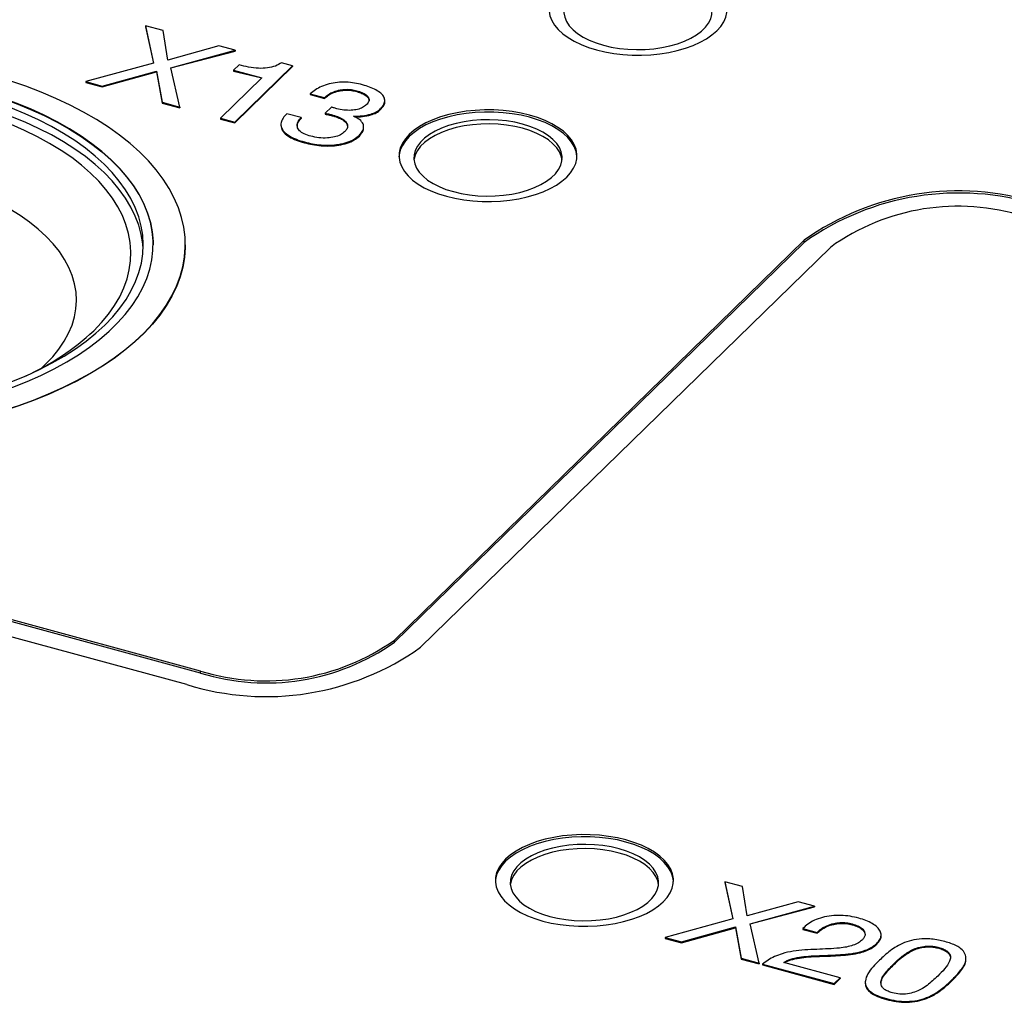
# Model space of a CAD drawing. Units: millimetres. Extents: x 17 to 410, y 7 to 290.
# Drawn here: x 303 to 313, y 154 to 164 of the extents above; entities that cross this region are included whole.
import ezdxf

# ---------------------------------------------------------------- set-up
doc = ezdxf.new("R2010")
doc.units = ezdxf.units.MM
doc.linetypes.add('SLD-Solid', pattern=[0])

msp = doc.modelspace()

# ---------------------------------------------------------------- linework, layer by layer
at = {"color": 7, "linetype": 'SLD-Solid', "lineweight": 25}
for p, q in [((304.6483, 157.5909), (273.8706, 165.9557)), ((304.6483, 157.5695), (273.8706, 165.9342)), ((304.5083, 157.4543), (273.7305, 165.819)), ((304.0928, 164.1126), (304.1736, 163.7369)), ((304.2695, 164.0646), (304.0928, 164.1126)), ((304.0928, 164.1126), (304.0928, 164.104)), ((304.0928, 164.104), (304.1736, 163.7369)), ((304.3175, 163.767), (304.2695, 164.0646)), ((304.8338, 163.9112), (304.3175, 163.767)), ((304.3488, 163.6893), (304.9982, 163.8665)), ((304.3488, 163.6893), (304.9982, 163.858)), ((304.9982, 163.8665), (304.8338, 163.9112)), ((304.9982, 163.8665), (304.9982, 163.858)), ((304.1736, 163.7369), (303.4876, 163.5491)), ((303.6537, 163.504), (304.2016, 163.6559)), ((303.6537, 163.4955), (304.2016, 163.6473)), ((304.2016, 163.6559), (304.2582, 163.3397)), ((304.2016, 163.6559), (304.2016, 163.6473)), ((304.2016, 163.6473), (304.2582, 163.3311)), ((304.4382, 163.2908), (304.3488, 163.6893)), ((305.037, 163.7174), (304.9814, 163.6631)), ((304.9814, 163.6631), (305.2667, 163.5856)), ((304.9814, 163.6631), (304.9814, 163.6546)), ((304.9814, 163.6546), (305.2667, 163.5856)), ((304.9936, 163.1399), (305.577, 163.7092)), ((304.9936, 163.1313), (305.577, 163.7007)), ((305.577, 163.7092), (305.4673, 163.7391)), ((305.577, 163.7092), (305.577, 163.7007)), ((303.4876, 163.5491), (303.6537, 163.504)), ((303.4876, 163.5491), (303.4876, 163.5406)), ((305.2667, 163.5856), (304.85, 163.1789)), ((303.4876, 163.5406), (303.6537, 163.4955)), ((303.6537, 163.504), (303.6537, 163.4955)), ((306.2286, 163.4565), (306.2286, 163.4479)), ((305.7571, 163.426), (305.9007, 163.387)), ((305.7571, 163.426), (305.7571, 163.4174)), ((305.7571, 163.4174), (305.9007, 163.3784)), ((305.9007, 163.387), (305.9007, 163.3784)), ((306.5098, 163.3483), (306.5098, 163.359)), ((304.2582, 163.3397), (304.4382, 163.2908)), ((304.2582, 163.3397), (304.2582, 163.3311)), ((304.2582, 163.3311), (304.4382, 163.2822)), ((304.4382, 163.2908), (304.4382, 163.2822)), ((305.9712, 163.2912), (305.9074, 163.2289)), ((306.0258, 163.2753), (305.9988, 163.2826)), ((306.4649, 163.2722), (306.4649, 163.2636)), ((304.85, 163.1789), (304.85, 163.1703)), ((304.85, 163.1789), (304.9936, 163.1399)), ((304.85, 163.1703), (304.9936, 163.1313)), ((305.6635, 163.1845), (305.5199, 163.2236)), ((305.6635, 163.1845), (305.6635, 163.176)), ((305.9074, 163.2289), (305.9074, 163.2203)), ((305.9865, 163.2103), (305.9865, 163.2018)), ((306.1942, 163.1984), (306.1958, 163.2)), ((304.9936, 163.1399), (304.9936, 163.1313)), ((305.4609, 163.106), (305.4609, 163.106)), ((306.2961, 163.0805), (306.2961, 163.0913)), ((306.2531, 163.0076), (306.2531, 162.999)), ((305.6976, 162.9391), (305.6976, 162.9305)), ((304.4938, 161.8977), (304.4938, 161.8977)), ((310.7493, 161.9455), (306.6074, 157.9029)), ((310.7493, 161.9241), (306.6074, 157.8815)), ((311.0147, 161.8734), (306.8727, 157.8308)), ((310.7493, 161.9241), (310.7493, 161.9455)), ((303.0435, 160.6556), (303.0817, 160.6916)), ((306.6074, 157.8815), (306.6074, 157.9029)), ((304.6483, 157.5695), (304.6483, 157.5909)), ((309.9488, 155.4601), (310.0296, 155.0844)), ((310.1255, 155.4121), (309.9488, 155.4601)), ((309.9488, 155.4601), (309.9488, 155.4516)), ((309.9488, 155.4516), (310.0296, 155.0844)), ((310.1735, 155.1146), (310.1255, 155.4121)), ((310.6897, 155.2587), (310.1735, 155.1146)), ((310.2048, 155.0368), (310.8542, 155.2141)), ((310.2048, 155.0368), (310.8542, 155.2055)), ((310.8542, 155.2141), (310.6897, 155.2587)), ((310.8542, 155.2141), (310.8542, 155.2055)), ((310.0296, 155.0844), (309.3436, 154.8967)), ((309.5096, 154.8515), (310.0575, 155.0034)), ((309.5096, 154.843), (310.0575, 154.9948)), ((310.0575, 155.0034), (310.1142, 154.6872)), ((310.0575, 155.0034), (310.0575, 154.9948)), ((310.0575, 154.9948), (310.1142, 154.6787)), ((310.2941, 154.6383), (310.2048, 155.0368)), ((310.7382, 154.9878), (310.8818, 154.9488)), ((310.7382, 154.9878), (310.7382, 154.9792)), ((311.2366, 155.0345), (311.2366, 155.0259)), ((309.3436, 154.8967), (309.5096, 154.8515)), ((309.3436, 154.8967), (309.3436, 154.8881)), ((309.3436, 154.8881), (309.5096, 154.843)), ((310.7382, 154.9792), (310.8818, 154.9402)), ((310.8818, 154.9488), (310.8818, 154.9402)), ((311.5275, 154.9142), (311.5275, 154.925)), ((309.5096, 154.8515), (309.5096, 154.843)), ((311.4838, 154.8376), (311.4838, 154.829)), ((312.1118, 154.7966), (312.1118, 154.7881)), ((310.1142, 154.6872), (310.1142, 154.6787)), ((310.1142, 154.6872), (310.2941, 154.6383)), ((311.0171, 154.7184), (311.0171, 154.7098)), ((312.3859, 154.6788), (312.3859, 154.6895)), ((310.1142, 154.6787), (310.2941, 154.6298)), ((310.2941, 154.6383), (310.2941, 154.6298)), ((310.3305, 154.6285), (311.0542, 154.4318)), ((310.3305, 154.6285), (310.3305, 154.6199)), ((310.3305, 154.6199), (311.0542, 154.4232)), ((311.1148, 154.4909), (310.5445, 154.6459)), ((311.6547, 154.6282), (311.6547, 154.6197)), ((311.0542, 154.4318), (311.1148, 154.4909)), ((311.1148, 154.4909), (311.1148, 154.4823)), ((311.0542, 154.4232), (311.1148, 154.4823)), ((311.0542, 154.4318), (311.0542, 154.4232)), ((311.3678, 154.4347), (311.3678, 154.4347)), ((312.2427, 154.4676), (312.2427, 154.459)), ((311.5814, 154.279), (311.5814, 154.2704))]:
    msp.add_line(p, q, dxfattribs=at)
at = {"color": 7, "linetype": 'SLD-Solid', "lineweight": 25, "flags": 128}
for points in [[(308.6505, 163.8699), (308.736, 163.8495), (308.8252, 163.8339), (308.917, 163.8231), (309.0106, 163.8174), (309.1048, 163.8167), (309.1986, 163.821), (309.291, 163.8304), (309.381, 163.8448), (309.4676, 163.8639), (309.5498, 163.8875), (309.6268, 163.9155), (309.6977, 163.9474), (309.7618, 163.983), (309.8182, 164.0219), (309.8665, 164.0635), (309.906, 164.1076), (309.9364, 164.1535), (309.9573, 164.2008), (309.9685, 164.249), (309.9699, 164.2975), (309.9614, 164.3458), (309.9431, 164.3934), (309.9153, 164.4398), (309.8782, 164.4844), (309.8323, 164.5267), (309.778, 164.5664), (309.716, 164.6029), (309.6469, 164.6359), (309.5715, 164.665), (309.4906, 164.6898), (309.405, 164.7102), (309.3159, 164.7258), (309.224, 164.7366), (309.1305, 164.7424), (309.0363, 164.7431), (308.9425, 164.7387), (308.8501, 164.7293), (308.7601, 164.7149), (308.6735, 164.6958), (308.5912, 164.6722), (308.5142, 164.6442), (308.4433, 164.6123), (308.3793, 164.5767), (308.3228, 164.5379), (308.2745, 164.4962), (308.235, 164.4521), (308.2046, 164.4062), (308.1837, 164.3589), (308.1725, 164.3107), (308.1712, 164.2622), (308.1797, 164.2139), (308.1979, 164.1663), (308.2258, 164.1199), (308.2629, 164.0753), (308.3088, 164.033), (308.3631, 163.9933), (308.4251, 163.9568), (308.4942, 163.9238), (308.5696, 163.8948), (308.6505, 163.8699)], [(308.7205, 163.9168), (308.7999, 163.8982), (308.8829, 163.8844), (308.9685, 163.8757), (309.0554, 163.8722), (309.1426, 163.8739), (309.2288, 163.8808), (309.3128, 163.8929), (309.3936, 163.9098), (309.47, 163.9315), (309.541, 163.9576), (309.6056, 163.9877), (309.663, 164.0216), (309.7124, 164.0586), (309.7531, 164.0983), (309.7845, 164.1402), (309.8064, 164.1837), (309.8182, 164.2282), (309.82, 164.2731), (309.8116, 164.3178), (309.7932, 164.3617), (309.765, 164.4043), (309.7275, 164.4448), (309.681, 164.4828), (309.6263, 164.5178), (309.5641, 164.5493), (309.4952, 164.5768), (309.4205, 164.6001), (309.3412, 164.6187), (309.2581, 164.6324), (309.1726, 164.6411), (309.0856, 164.6446), (308.9985, 164.6429), (308.9123, 164.636), (308.8282, 164.624), (308.7475, 164.607), (308.6711, 164.5854), (308.6001, 164.5593), (308.5355, 164.5291), (308.4781, 164.4953), (308.4287, 164.4583), (308.388, 164.4185), (308.3565, 164.3766), (308.3347, 164.3331), (308.3228, 164.2886), (308.3211, 164.2437), (308.3294, 164.199), (308.3478, 164.1551), (308.376, 164.1126), (308.4136, 164.0721), (308.46, 164.034), (308.5147, 163.9991), (308.577, 163.9676), (308.6459, 163.94), (308.7205, 163.9168)], [(298.9203, 160.1711), (299.0942, 160.1267), (299.2723, 160.0869), (299.4541, 160.0519), (299.6392, 160.0217), (299.8269, 159.9964), (300.017, 159.9761), (300.2088, 159.9608), (300.4019, 159.9506), (300.5957, 159.9455), (300.7898, 159.9455), (300.9837, 159.9505), (301.1767, 159.9607), (301.3686, 159.976), (301.5586, 159.9962), (301.7464, 160.0214), (301.9315, 160.0516), (302.1133, 160.0865), (302.2915, 160.1262), (302.4654, 160.1706), (302.6348, 160.2194), (302.7991, 160.2727), (302.9578, 160.3302), (303.1107, 160.3917), (303.2573, 160.4573), (303.3972, 160.5266), (303.53, 160.5995), (303.6554, 160.6758), (303.7731, 160.7552), (303.8828, 160.8377), (303.9842, 160.923), (304.0769, 161.0108), (304.1609, 161.1009), (304.2358, 161.1931), (304.3014, 161.2872), (304.3577, 161.3829), (304.4043, 161.4799), (304.4414, 161.578), (304.4686, 161.677), (304.486, 161.7766), (304.4934, 161.8765), (304.491, 161.9764), (304.4787, 162.0762), (304.4565, 162.1755), (304.4244, 162.2741), (304.3827, 162.3717), (304.3313, 162.4681), (304.2704, 162.5631), (304.2002, 162.6562), (304.1209, 162.7475), (304.0326, 162.8365), (303.9356, 162.9231), (303.8301, 163.007), (303.7165, 163.0881), (303.595, 163.166), (303.4659, 163.2406), (303.3295, 163.3118), (303.1863, 163.3793), (303.0366, 163.4429), (302.8808, 163.5025), (302.7193, 163.5579), (302.5525, 163.609), (302.3808, 163.6557), (302.2047, 163.6978), (302.0247, 163.7352), (301.8413, 163.7678), (301.6548, 163.7955), (301.4658, 163.8183), (301.2748, 163.8361), (301.0823, 163.8489), (300.8888, 163.8566), (300.6948, 163.8591), (300.5007, 163.8566), (300.3072, 163.849), (300.1147, 163.8363), (299.9237, 163.8185), (299.7347, 163.7958), (299.5482, 163.7681), (299.3647, 163.7355), (299.1846, 163.6982), (299.0085, 163.6561), (298.8368, 163.6095), (298.67, 163.5585), (298.5084, 163.5031), (298.3525, 163.4435), (298.2027, 163.38), (298.0594, 163.3125), (297.923, 163.2414), (297.7939, 163.1668), (297.6723, 163.0889), (297.5585, 163.0079), (297.453, 162.924), (297.3559, 162.8374), (297.2675, 162.7484), (297.1881, 162.6572), (297.1178, 162.564), (297.0568, 162.4691), (297.0053, 162.3727), (296.9635, 162.2751), (296.9313, 162.1765), (296.909, 162.0772), (296.8966, 161.9775), (296.8941, 161.8775), (296.9014, 161.7776), (296.9187, 161.6781), (296.9458, 161.5791), (296.9828, 161.4809), (297.0293, 161.3839), (297.0855, 161.2882), (297.151, 161.1941), (297.2258, 161.1019), (297.3097, 161.0117), (297.4024, 160.9239), (297.5036, 160.8386), (297.6132, 160.7561), (297.7308, 160.6766), (297.8562, 160.6002), (297.989, 160.5273), (298.1288, 160.458), (298.2753, 160.3924), (298.4281, 160.3308), (298.5868, 160.2732), (298.751, 160.22), (298.9203, 160.1711)], [(297.2188, 161.8977), (297.2207, 161.9567), (297.2317, 162.0518), (297.2525, 162.1465), (297.2831, 162.2404), (297.3233, 162.3334), (297.3731, 162.4252), (297.4324, 162.5155), (297.5008, 162.604), (297.5783, 162.6905), (297.6647, 162.7748), (297.7596, 162.8566), (297.8629, 162.9357), (297.9741, 163.0118), (298.0931, 163.0848), (298.2195, 163.1544), (298.3528, 163.2204), (298.4928, 163.2827), (298.6391, 163.3411), (298.7911, 163.3954), (298.9486, 163.4454), (299.111, 163.491), (299.2779, 163.5322), (299.4488, 163.5687), (299.6232, 163.6004), (299.8007, 163.6273), (299.9807, 163.6494), (300.1627, 163.6664), (300.3463, 163.6785), (300.5308, 163.6855), (300.7157, 163.6874), (300.9007, 163.6843), (301.085, 163.6761), (301.2682, 163.6628), (301.4498, 163.6446), (301.6292, 163.6214), (301.806, 163.5933), (301.9797, 163.5604), (302.1497, 163.5228), (302.3155, 163.4806), (302.4768, 163.4339), (302.633, 163.3828), (302.7837, 163.3276), (302.9285, 163.2683), (303.067, 163.2051), (303.1987, 163.1382), (303.3234, 163.0677), (303.4406, 162.994), (303.5499, 162.9172), (303.6512, 162.8374), (303.7442, 162.755), (303.8284, 162.6702), (303.9038, 162.5832), (303.9701, 162.4942), (304.0271, 162.4035), (304.0746, 162.3115), (304.1126, 162.2182), (304.1409, 162.124), (304.1594, 162.0292), (304.1681, 161.934), (304.1688, 161.8977)], [(299.072, 160.3191), (299.2379, 160.2769), (299.4079, 160.2393), (299.5815, 160.2064), (299.7583, 160.1783), (299.9377, 160.1551), (300.1193, 160.1369), (300.3026, 160.1236), (300.4869, 160.1154), (300.6718, 160.1123), (300.8568, 160.1142), (301.0413, 160.1212), (301.2248, 160.1333), (301.4068, 160.1503), (301.5868, 160.1723), (301.7643, 160.1993), (301.9387, 160.231), (302.1096, 160.2675), (302.2765, 160.3087), (302.4389, 160.3543), (302.5964, 160.4043), (302.7485, 160.4586), (302.8947, 160.517), (303.0347, 160.5793), (303.1681, 160.6453), (303.2944, 160.7149), (303.4134, 160.7879), (303.5247, 160.864), (303.6279, 160.9431), (303.7229, 161.0249), (303.8092, 161.1092), (303.8867, 161.1957), (303.9552, 161.2842), (304.0144, 161.3745), (304.0642, 161.4662), (304.1045, 161.5593), (304.135, 161.6532), (304.1559, 161.7479), (304.1669, 161.843), (304.1681, 161.9383), (304.1594, 162.0335), (304.1409, 162.1283), (304.1126, 162.2225), (304.0746, 162.3157), (304.0271, 162.4078), (303.9701, 162.4985), (303.9038, 162.5874), (303.8284, 162.6745), (303.7442, 162.7593), (303.6512, 162.8417), (303.5499, 162.9214), (303.4406, 162.9983), (303.3234, 163.072), (303.1987, 163.1424), (303.067, 163.2094), (302.9285, 163.2726), (302.7837, 163.3319), (302.633, 163.3871), (302.4768, 163.4382), (302.3155, 163.4849), (302.1497, 163.5271), (301.9797, 163.5647), (301.806, 163.5976), (301.6292, 163.6257), (301.4498, 163.6489), (301.2682, 163.6671), (301.085, 163.6804), (300.9007, 163.6886), (300.7157, 163.6917), (300.5308, 163.6898), (300.3463, 163.6828), (300.1627, 163.6707), (299.9807, 163.6537), (299.8007, 163.6316), (299.6232, 163.6047), (299.4488, 163.5729), (299.2779, 163.5365), (299.111, 163.4953), (298.9486, 163.4497), (298.7911, 163.3996), (298.6391, 163.3454), (298.4928, 163.287), (298.3528, 163.2247), (298.2195, 163.1587), (298.0931, 163.0891), (297.9741, 163.0161), (297.8629, 162.94), (297.7596, 162.8609), (297.6647, 162.7791), (297.5783, 162.6948), (297.5008, 162.6083), (297.4324, 162.5198), (297.3731, 162.4295), (297.3233, 162.3377), (297.2831, 162.2447), (297.2525, 162.1508), (297.2317, 162.0561), (297.2207, 161.9609), (297.2195, 161.8657), (297.2282, 161.7705), (297.2467, 161.6757), (297.2749, 161.5815), (297.3129, 161.4882), (297.3604, 161.3961), (297.4174, 161.3055), (297.4837, 161.2165), (297.5591, 161.1295), (297.6434, 161.0447), (297.7363, 160.9623), (297.8376, 160.8825), (297.947, 160.8057), (298.0642, 160.732), (298.1888, 160.6615), (298.3205, 160.5946), (298.459, 160.5314), (298.6038, 160.4721), (298.7545, 160.4168), (298.9107, 160.3658), (299.072, 160.3191)], [(299.1187, 160.3604), (299.2826, 160.3187), (299.4506, 160.2817), (299.6223, 160.2494), (299.7972, 160.2219), (299.9746, 160.1994), (300.1542, 160.1818), (300.3354, 160.1693), (300.5176, 160.1618), (300.7003, 160.1595), (300.883, 160.1622), (301.0652, 160.17), (301.2462, 160.1829), (301.4257, 160.2008), (301.603, 160.2237), (301.7776, 160.2515), (301.9491, 160.2842), (302.1168, 160.3215), (302.2804, 160.3635), (302.4394, 160.41), (302.5932, 160.4609), (302.7414, 160.5159), (302.8837, 160.5751), (303.0195, 160.6381), (303.1485, 160.7048), (303.2703, 160.775), (303.3845, 160.8484), (303.4909, 160.925), (303.589, 161.0044), (303.6787, 161.0865), (303.7596, 161.1709), (303.8315, 161.2574), (303.8942, 161.3459), (303.9475, 161.4359), (303.9913, 161.5273), (304.0254, 161.6198), (304.0497, 161.7131), (304.0642, 161.807), (304.0688, 161.9011), (304.0635, 161.9952), (304.0483, 162.089), (304.0232, 162.1822), (303.9884, 162.2747), (303.944, 162.366), (303.89, 162.4559), (303.8266, 162.5442), (303.7541, 162.6306), (303.6726, 162.7149), (303.5823, 162.7968), (303.4835, 162.876), (303.3766, 162.9523), (303.2618, 163.0256), (303.1395, 163.0955), (303.01, 163.162), (302.8737, 163.2247), (302.731, 163.2836), (302.5824, 163.3383), (302.4282, 163.3889), (302.2689, 163.435), (302.105, 163.4767), (301.9369, 163.5137), (301.7652, 163.546), (301.5904, 163.5735), (301.4129, 163.596), (301.2333, 163.6136), (301.0522, 163.6261), (300.87, 163.6336), (300.6872, 163.636), (300.5045, 163.6332), (300.3224, 163.6254), (300.1413, 163.6125), (299.9619, 163.5946), (299.7846, 163.5717), (299.6099, 163.5439), (299.4385, 163.5113), (299.2707, 163.4739), (299.1071, 163.4319), (298.9482, 163.3854), (298.7943, 163.3345), (298.6461, 163.2795), (298.5039, 163.2204), (298.368, 163.1573), (298.239, 163.0907), (298.1172, 163.0205), (298.003, 162.947), (297.8967, 162.8704), (297.7985, 162.791), (297.7089, 162.7089), (297.628, 162.6245), (297.5561, 162.538), (297.4934, 162.4495), (297.44, 162.3595), (297.3963, 162.2681), (297.3622, 162.1756), (297.3378, 162.0823), (297.3234, 161.9884), (297.3188, 161.8943), (297.3241, 161.8002), (297.3393, 161.7064), (297.3643, 161.6132), (297.3991, 161.5207), (297.4435, 161.4294), (297.4975, 161.3395), (297.5609, 161.2512), (297.6335, 161.1648), (297.715, 161.0805), (297.8053, 160.9987), (297.904, 160.9194), (298.0109, 160.8431), (298.1257, 160.7698), (298.248, 160.6999), (298.3775, 160.6334), (298.5138, 160.5707), (298.6565, 160.5119), (298.8052, 160.4571), (298.9594, 160.4065), (299.1187, 160.3604)], [(304.0677, 161.8548), (304.0635, 161.9095), (304.0483, 162.0033), (304.0232, 162.0965), (303.9884, 162.1889), (303.944, 162.2803), (303.89, 162.3702), (303.8266, 162.4585), (303.7541, 162.5449), (303.6726, 162.6292), (303.5823, 162.711), (303.4835, 162.7903), (303.3766, 162.8666), (303.2618, 162.9399), (303.1395, 163.0098), (303.01, 163.0763), (302.8737, 163.139), (302.731, 163.1978), (302.5824, 163.2526), (302.4282, 163.3032), (302.2689, 163.3493), (302.105, 163.391), (301.9369, 163.428), (301.7652, 163.4603), (301.5904, 163.4878), (301.4129, 163.5103), (301.2333, 163.5279), (301.0522, 163.5404), (300.87, 163.5479), (300.6872, 163.5502), (300.5045, 163.5475), (300.3224, 163.5397), (300.1413, 163.5268), (299.9619, 163.5089), (299.7846, 163.486), (299.6099, 163.4582), (299.4385, 163.4255), (299.2707, 163.3882), (299.1071, 163.3462), (298.9482, 163.2997), (298.7943, 163.2488), (298.6461, 163.1938), (298.5039, 163.1346), (298.368, 163.0716), (298.239, 163.0049), (298.1172, 162.9347), (298.003, 162.8613), (297.8967, 162.7847), (297.7985, 162.7053), (297.7089, 162.6232), (297.628, 162.5388), (297.5561, 162.4523), (297.4934, 162.3638), (297.44, 162.2738), (297.3963, 162.1824), (297.3622, 162.0899), (297.3378, 161.9966), (297.3234, 161.9027), (297.3198, 161.8548)], [(303.5681, 161.0308), (303.6473, 161.1135), (303.7175, 161.1984), (303.7786, 161.2851), (303.8302, 161.3734), (303.8724, 161.4631), (303.9049, 161.5538), (303.9276, 161.6453), (303.9405, 161.7373), (303.9436, 161.8295), (303.9368, 161.9217), (303.9201, 162.0136), (303.8937, 162.1048), (303.8575, 162.1951), (303.8117, 162.2843), (303.7564, 162.3721), (303.6919, 162.4581), (303.6182, 162.5422), (303.5357, 162.6241), (303.4445, 162.7035), (303.345, 162.7802), (303.2374, 162.8539), (303.1221, 162.9245), (302.9994, 162.9917), (302.8697, 163.0553), (302.7334, 163.1152), (302.591, 163.1711), (302.4427, 163.2228), (302.2892, 163.2703), (302.1307, 163.3134), (301.968, 163.3518), (301.8013, 163.3857), (301.6313, 163.4147), (301.6017, 163.4192)], [(307.1337, 162.3895), (307.2192, 162.3691), (307.3084, 162.3535), (307.4003, 162.3427), (307.4938, 162.3369), (307.588, 162.3363), (307.6818, 162.3406), (307.7742, 162.35), (307.8642, 162.3644), (307.9508, 162.3835), (308.0331, 162.4071), (308.1101, 162.4351), (308.181, 162.467), (308.245, 162.5026), (308.3015, 162.5415), (308.3497, 162.5831), (308.3893, 162.6272), (308.4197, 162.6731), (308.4406, 162.7204), (308.4518, 162.7686), (308.4531, 162.8171), (308.4446, 162.8654), (308.4263, 162.913), (308.3985, 162.9594), (308.3614, 163.004), (308.3155, 163.0463), (308.2612, 163.086), (308.1992, 163.1225), (308.1301, 163.1555), (308.0547, 163.1846), (307.9738, 163.2094), (307.8883, 163.2298), (307.7991, 163.2454), (307.7073, 163.2562), (307.6137, 163.262), (307.5195, 163.2626), (307.4257, 163.2583), (307.3333, 163.2489), (307.2433, 163.2345), (307.1567, 163.2154), (307.0744, 163.1918), (306.9974, 163.1638), (306.9265, 163.1319), (306.8625, 163.0963), (306.8061, 163.0574), (306.7578, 163.0158), (306.7182, 162.9717), (306.6879, 162.9258), (306.667, 162.8785), (306.6558, 162.8303), (306.6544, 162.7818), (306.6629, 162.7335), (306.6812, 162.6859), (306.709, 162.6395), (306.7461, 162.5949), (306.792, 162.5526), (306.8463, 162.5129), (306.9083, 162.4764), (306.9774, 162.4434), (307.0528, 162.4144), (307.1337, 162.3895)], [(308.4535, 162.7887), (308.4531, 162.7957), (308.4446, 162.844), (308.4263, 162.8916), (308.3985, 162.9379), (308.3614, 162.9825), (308.3155, 163.0249), (308.2612, 163.0645), (308.1992, 163.1011), (308.1301, 163.134), (308.0547, 163.1631), (307.9738, 163.188), (307.8883, 163.2083), (307.7991, 163.224), (307.7073, 163.2348), (307.6137, 163.2405), (307.5195, 163.2412), (307.4257, 163.2368), (307.3333, 163.2274), (307.2433, 163.2131), (307.1567, 163.194), (307.0744, 163.1703), (306.9974, 163.1424), (306.9265, 163.1104), (306.8625, 163.0749), (306.8061, 163.036), (306.7578, 162.9944), (306.7182, 162.9503), (306.6879, 162.9044), (306.667, 162.8571), (306.6558, 162.8089), (306.654, 162.7887)], [(307.2037, 162.4364), (307.2831, 162.4178), (307.3661, 162.404), (307.4517, 162.3953), (307.5387, 162.3918), (307.6258, 162.3935), (307.712, 162.4004), (307.796, 162.4125), (307.8768, 162.4294), (307.9532, 162.4511), (308.0242, 162.4772), (308.0888, 162.5073), (308.1462, 162.5412), (308.1956, 162.5782), (308.2363, 162.6179), (308.2678, 162.6598), (308.2896, 162.7033), (308.3015, 162.7478), (308.3032, 162.7927), (308.2948, 162.8374), (308.2764, 162.8813), (308.2483, 162.9238), (308.2107, 162.9644), (308.1642, 163.0024), (308.1095, 163.0374), (308.0473, 163.0689), (307.9784, 163.0964), (307.9038, 163.1197), (307.8244, 163.1383), (307.7414, 163.152), (307.6558, 163.1607), (307.5689, 163.1642), (307.4817, 163.1625), (307.3955, 163.1556), (307.3115, 163.1436), (307.2307, 163.1266), (307.1543, 163.105), (307.0833, 163.0789), (307.0187, 163.0487), (306.9613, 163.0149), (306.9119, 162.9779), (306.8712, 162.9381), (306.8397, 162.8962), (306.8179, 162.8527), (306.8061, 162.8082), (306.8043, 162.7633), (306.8127, 162.7186), (306.8311, 162.6747), (306.8593, 162.6322), (306.8968, 162.5917), (306.9433, 162.5536), (306.998, 162.5187), (307.0602, 162.4872), (307.1291, 162.4596), (307.2037, 162.4364)], [(308.3026, 162.7566), (308.2948, 162.7946), (308.2764, 162.8385), (308.2483, 162.881), (308.2107, 162.9215), (308.1642, 162.9595), (308.1095, 162.9945), (308.0473, 163.026), (307.9784, 163.0536), (307.9038, 163.0768), (307.8244, 163.0954), (307.7414, 163.1092), (307.6558, 163.1178), (307.5689, 163.1214), (307.4817, 163.1197), (307.3955, 163.1127), (307.3115, 163.1007), (307.2307, 163.0838), (307.1543, 163.0621), (307.0833, 163.036), (307.0187, 163.0058), (306.9613, 162.972), (306.9119, 162.935), (306.8712, 162.8953), (306.8397, 162.8534), (306.8179, 162.8099), (306.8061, 162.7654), (306.8049, 162.7566)], [(303.0817, 160.6916), (303.1534, 160.767), (303.2162, 160.8445), (303.2697, 160.9239), (303.3139, 161.0047), (303.3484, 161.0868), (303.3733, 161.1699), (303.3885, 161.2535), (303.3938, 161.3374), (303.3892, 161.4214), (303.3748, 161.5051), (303.3506, 161.5882), (303.3167, 161.6703), (303.2733, 161.7513), (303.2204, 161.8308), (303.1584, 161.9084), (303.0873, 161.984), (303.0075, 162.0573), (302.9192, 162.1279), (302.8229, 162.1957), (302.7187, 162.2604), (302.6938, 162.2747)], [(304.4938, 161.8977), (304.4934, 161.8722), (304.486, 161.7723), (304.4686, 161.6727), (304.4414, 161.5738), (304.4043, 161.4756), (304.3577, 161.3786), (304.3014, 161.2829), (304.2358, 161.1888), (304.1609, 161.0966), (304.0769, 161.0065), (303.9842, 160.9187), (303.8828, 160.8334), (303.7731, 160.751), (303.6554, 160.6715), (303.53, 160.5952), (303.3972, 160.5223), (303.2573, 160.453), (303.1107, 160.3875), (302.9578, 160.3259), (302.7991, 160.2684), (302.6348, 160.2151), (302.4654, 160.1663), (302.2915, 160.122), (302.1133, 160.0823), (301.9315, 160.0473), (301.7464, 160.0172), (301.5586, 159.9919), (301.3686, 159.9717), (301.1767, 159.9564), (300.9837, 159.9463), (300.7898, 159.9412), (300.5957, 159.9412), (300.4019, 159.9463), (300.2088, 159.9566), (300.017, 159.9718), (299.8269, 159.9922), (299.6392, 160.0174), (299.4541, 160.0476), (299.2723, 160.0826), (299.0942, 160.1224), (298.9203, 160.1668)], [(309.428, 155.4629), (309.4276, 155.4699), (309.4191, 155.5182), (309.4008, 155.5658), (309.373, 155.6121), (309.3359, 155.6567), (309.29, 155.6991), (309.2357, 155.7388), (309.1737, 155.7753), (309.1046, 155.8083), (309.0291, 155.8373), (308.9482, 155.8622), (308.8627, 155.8826), (308.7736, 155.8982), (308.6817, 155.909), (308.5882, 155.9147), (308.494, 155.9154), (308.4002, 155.911), (308.3077, 155.9016), (308.2177, 155.8873), (308.1311, 155.8682), (308.0489, 155.8446), (307.9719, 155.8166), (307.901, 155.7847), (307.837, 155.7491), (307.7805, 155.7102), (307.7322, 155.6686), (307.6927, 155.6245), (307.6623, 155.5786), (307.6414, 155.5313), (307.6302, 155.4831), (307.6285, 155.4629)], [(308.1082, 155.0637), (308.1937, 155.0433), (308.2829, 155.0277), (308.3747, 155.0169), (308.4683, 155.0112), (308.5625, 155.0105), (308.6563, 155.0148), (308.7487, 155.0242), (308.8387, 155.0386), (308.9253, 155.0577), (309.0075, 155.0813), (309.0845, 155.1093), (309.1554, 155.1412), (309.2195, 155.1768), (309.2759, 155.2157), (309.3242, 155.2573), (309.3637, 155.3014), (309.3941, 155.3473), (309.415, 155.3946), (309.4262, 155.4428), (309.4276, 155.4913), (309.4191, 155.5396), (309.4008, 155.5872), (309.373, 155.6336), (309.3359, 155.6782), (309.29, 155.7205), (309.2357, 155.7602), (309.1737, 155.7967), (309.1046, 155.8297), (309.0291, 155.8588), (308.9482, 155.8836), (308.8627, 155.904), (308.7736, 155.9196), (308.6817, 155.9304), (308.5882, 155.9362), (308.494, 155.9369), (308.4002, 155.9325), (308.3077, 155.9231), (308.2177, 155.9087), (308.1311, 155.8896), (308.0489, 155.866), (307.9719, 155.838), (307.901, 155.8061), (307.837, 155.7705), (307.7805, 155.7317), (307.7322, 155.69), (307.6927, 155.646), (307.6623, 155.6), (307.6414, 155.5527), (307.6302, 155.5045), (307.6289, 155.456), (307.6374, 155.4077), (307.6556, 155.3601), (307.6835, 155.3138), (307.7205, 155.2692), (307.7665, 155.2268), (307.8208, 155.1871), (307.8828, 155.1506), (307.9519, 155.1176), (308.0273, 155.0886), (308.1082, 155.0637)], [(308.1782, 155.1106), (308.2576, 155.092), (308.3406, 155.0782), (308.4262, 155.0695), (308.5131, 155.066), (308.6003, 155.0677), (308.6865, 155.0746), (308.7705, 155.0867), (308.8513, 155.1036), (308.9277, 155.1253), (308.9986, 155.1514), (309.0633, 155.1815), (309.1207, 155.2154), (309.1701, 155.2524), (309.2108, 155.2921), (309.2422, 155.334), (309.2641, 155.3775), (309.2759, 155.422), (309.2777, 155.4669), (309.2693, 155.5116), (309.2509, 155.5555), (309.2227, 155.5981), (309.1852, 155.6386), (309.1387, 155.6766), (309.084, 155.7116), (309.0218, 155.7431), (308.9529, 155.7706), (308.8782, 155.7939), (308.7989, 155.8125), (308.7158, 155.8262), (308.6303, 155.8349), (308.5433, 155.8384), (308.4562, 155.8367), (308.37, 155.8298), (308.2859, 155.8178), (308.2052, 155.8008), (308.1288, 155.7792), (308.0578, 155.7531), (307.9932, 155.7229), (307.9358, 155.6891), (307.8864, 155.6521), (307.8457, 155.6123), (307.8142, 155.5704), (307.7924, 155.527), (307.7805, 155.4824), (307.7788, 155.4375), (307.7871, 155.3928), (307.8055, 155.3489), (307.8337, 155.3064), (307.8713, 155.2659), (307.9177, 155.2278), (307.9724, 155.1929), (308.0347, 155.1614), (308.1036, 155.1338), (308.1782, 155.1106)], [(309.2771, 155.4308), (309.2693, 155.4688), (309.2509, 155.5127), (309.2227, 155.5552), (309.1852, 155.5957), (309.1387, 155.6338), (309.084, 155.6687), (309.0218, 155.7002), (308.9529, 155.7278), (308.8782, 155.751), (308.7989, 155.7696), (308.7158, 155.7834), (308.6303, 155.7921), (308.5433, 155.7956), (308.4562, 155.7939), (308.37, 155.787), (308.2859, 155.7749), (308.2052, 155.758), (308.1288, 155.7363), (308.0578, 155.7102), (307.9932, 155.6801), (307.9358, 155.6462), (307.8864, 155.6092), (307.8457, 155.5695), (307.8142, 155.5276), (307.7924, 155.4841), (307.7805, 155.4396), (307.7794, 155.4308)]]:
    msp.add_lwpolyline(points, dxfattribs=at)
at = {"color": 7, "linetype": 'SLD-Solid', "lineweight": 25}
for centre, radius, start, end in [((312.3116, 159.7471), 2.697, 72.69603, 125.39891), ((312.3116, 159.7257), 2.697, 72.69603, 125.39891), ((312.3048, 160.0787), 2.2103, 72.38358, 125.71137), ((301.8656, 162.8461), 2.4888, 294.05557, 313.16453), ((305.3103, 159.7411), 2.2498, 252.88704, 305.20791), ((305.3103, 159.7197), 2.2498, 252.88704, 305.20791), ((305.3105, 160.0292), 2.697, 252.69603, 305.39891)]:
    msp.add_arc(centre, radius, start, end, dxfattribs=at)
for points, knots in [([(305.4673, 163.7391), (305.4476, 163.7274), (305.4083, 163.7042), (305.3251, 163.6842), (305.2295, 163.6807), (305.1316, 163.6937), (305.0686, 163.7095), (305.037, 163.7174)], [0, 0, 0, 0, 0.186714, 0.373021, 0.559386, 0.77942, 1, 1, 1, 1]), ([(306.2856, 163.5166), (306.2592, 163.5232), (306.2062, 163.5362), (306.119, 163.5446), (306.0306, 163.5425), (305.9451, 163.5275), (305.8699, 163.5008), (305.8064, 163.4661), (305.7736, 163.4394), (305.7571, 163.426)], [0, 0, 0, 0, 0.140099, 0.280077, 0.419988, 0.559841, 0.706471, 0.853191, 1, 1, 1, 1]), ([(305.9007, 163.387), (305.9133, 163.3981), (305.9386, 163.4202), (305.9914, 163.4479), (306.0525, 163.4658), (306.1159, 163.4723), (306.1753, 163.4692), (306.2108, 163.4607), (306.2286, 163.4565)], [0, 0, 0, 0, 0.186994, 0.373827, 0.560213, 0.70678, 0.853278, 1, 1, 1, 1]), ([(305.9007, 163.3784), (305.9133, 163.3895), (305.9386, 163.4116), (305.9914, 163.4393), (306.0525, 163.4573), (306.1159, 163.4637), (306.1753, 163.4607), (306.2108, 163.4522), (306.2286, 163.4479)], [0, 0, 0, 0, 0.186994, 0.373827, 0.560213, 0.70678, 0.853278, 1, 1, 1, 1]), ([(306.2286, 163.4565), (306.2464, 163.4511), (306.282, 163.4402), (306.323, 163.4157), (306.3518, 163.385), (306.3538, 163.3479), (306.3337, 163.325), (306.3236, 163.3135)], [0, 0, 0, 0, 0.187134, 0.373948, 0.560673, 0.779822, 1, 1, 1, 1]), ([(306.2286, 163.4479), (306.2465, 163.4425), (306.2822, 163.4316), (306.3222, 163.4071), (306.3496, 163.3814), (306.3481, 163.3636), (306.3475, 163.3565)], [0, 0, 0, 0, 0.273572, 0.546676, 0.819649, 1, 1, 1, 1]), ([(306.4649, 163.2722), (306.4763, 163.2847), (306.4993, 163.3098), (306.513, 163.3511), (306.5058, 163.3928), (306.4738, 163.4322), (306.4227, 163.4662), (306.3587, 163.4949), (306.31, 163.5094), (306.2856, 163.5166)], [0, 0, 0, 0, 0.140092, 0.280049, 0.419912, 0.559769, 0.706387, 0.853163, 1, 1, 1, 1]), ([(306.4649, 163.2636), (306.4759, 163.2761), (306.4981, 163.3012), (306.5123, 163.3311), (306.5087, 163.347), (306.5098, 163.3483)], [0, 0, 0, 0, 0.462984, 0.925524, 1, 1, 1, 1]), ([(305.9988, 163.2826), (305.9936, 163.2841), (305.9842, 163.2868), (305.9752, 163.2898), (305.9712, 163.2912)], [0, 0, 0, 0, 0.559965, 1, 1, 1, 1]), ([(306.3236, 163.3135), (306.3123, 163.3041), (306.2898, 163.2852), (306.2352, 163.266), (306.1687, 163.2568), (306.0953, 163.2594), (306.049, 163.27), (306.0258, 163.2753)], [0, 0, 0, 0, 0.186724, 0.373255, 0.559741, 0.779625, 1, 1, 1, 1]), ([(306.1958, 163.2), (306.2258, 163.2005), (306.2857, 163.2016), (306.3642, 163.2176), (306.4274, 163.2412), (306.4524, 163.2619), (306.4649, 163.2722)], [0, 0, 0, 0, 0.279936, 0.559972, 0.779983, 1, 1, 1, 1]), ([(306.1958, 163.2), (306.2323, 163.1924), (306.2889, 163.1935), (306.3642, 163.2091), (306.4274, 163.2327), (306.4524, 163.2533), (306.4649, 163.2636)], [0, 0, 0, 0, 0.256788, 0.545826, 0.77291, 1, 1, 1, 1]), ([(305.5199, 163.2236), (305.5062, 163.2094), (305.4787, 163.181), (305.4588, 163.1341), (305.4613, 163.0862), (305.49, 163.0397), (305.5431, 162.9986), (305.6141, 162.9642), (305.6698, 162.9474), (305.6976, 162.9391)], [0, 0, 0, 0, 0.140114, 0.280123, 0.42004, 0.559917, 0.70651, 0.853199, 1, 1, 1, 1]), ([(305.7623, 162.9971), (305.7395, 163.0042), (305.6942, 163.0182), (305.6433, 163.0511), (305.6213, 163.0936), (305.6268, 163.1401), (305.6512, 163.1697), (305.6635, 163.1845)], [0, 0, 0, 0, 0.1869395, 0.3733757, 0.5597807, 0.7796829, 1, 1, 1, 1]), ([(305.6283, 163.0989), (305.6283, 163.1096), (305.6285, 163.1365), (305.6503, 163.1612), (305.6635, 163.176)], [0, 0, 0, 0, 0.398716, 1, 1, 1, 1]), ([(305.9074, 163.2289), (305.9224, 163.2258), (305.9493, 163.2202), (305.9751, 163.2134), (305.9865, 163.2103)], [0, 0, 0, 0, 0.559932, 1, 1, 1, 1]), ([(305.9074, 163.2203), (305.9224, 163.2172), (305.9493, 163.2116), (305.9751, 163.2048), (305.9865, 163.2018)], [0, 0, 0, 0, 0.559932, 1, 1, 1, 1]), ([(305.9865, 163.2103), (306.0073, 163.2038), (306.0491, 163.1908), (306.1005, 163.1632), (306.1288, 163.1307), (306.1361, 163.0984), (306.1288, 163.0686), (306.1126, 163.0506), (306.1044, 163.0416)], [0, 0, 0, 0, 0.186823, 0.373469, 0.559736, 0.706433, 0.853176, 1, 1, 1, 1]), ([(305.9865, 163.2018), (306.0074, 163.1953), (306.0491, 163.1822), (306.1002, 163.1546), (306.1294, 163.1225), (306.1323, 163.1004), (306.1335, 163.091)], [0, 0, 0, 0, 0.266647, 0.533042, 0.798896, 1, 1, 1, 1]), ([(306.2531, 163.0076), (306.2639, 163.0195), (306.2855, 163.0434), (306.2986, 163.0826), (306.2941, 163.1245), (306.2598, 163.1663), (306.2161, 163.1877), (306.1942, 163.1984)], [0, 0, 0, 0, 0.186965, 0.373846, 0.560626, 0.780007, 1, 1, 1, 1]), ([(305.4609, 163.106), (305.4635, 163.0974), (305.4629, 163.0717), (305.4907, 163.0311), (305.543, 162.99), (305.6141, 162.9556), (305.6698, 162.9389), (305.6976, 162.9305)], [0, 0, 0, 0, 0.129164, 0.339196, 0.559311, 0.779572, 1, 1, 1, 1]), ([(306.2531, 162.999), (306.2636, 163.0109), (306.2844, 163.0348), (306.2978, 163.0635), (306.2951, 163.0791), (306.2961, 163.0805)], [0, 0, 0, 0, 0.456587, 0.912967, 1, 1, 1, 1]), ([(305.6976, 162.9391), (305.7247, 162.9324), (305.7789, 162.9191), (305.8667, 162.9079), (305.9569, 162.9048), (306.0478, 162.9127), (306.1322, 162.9336), (306.2045, 162.9658), (306.2369, 162.9937), (306.2531, 163.0076)], [0, 0, 0, 0, 0.140156, 0.280277, 0.420329, 0.560276, 0.706813, 0.853324, 1, 1, 1, 1]), ([(305.6976, 162.9305), (305.7247, 162.9238), (305.7789, 162.9106), (305.8667, 162.8993), (305.9569, 162.8962), (306.0478, 162.9042), (306.1322, 162.9251), (306.2045, 162.9573), (306.2369, 162.9851), (306.2531, 162.999)], [0, 0, 0, 0, 0.140156, 0.280277, 0.420329, 0.560276, 0.706813, 0.853324, 1, 1, 1, 1]), ([(306.1044, 163.0416), (306.0913, 163.0309), (306.065, 163.0093), (306.002, 162.9878), (305.9263, 162.977), (305.8421, 162.9792), (305.7889, 162.9911), (305.7623, 162.9971)], [0, 0, 0, 0, 0.186684, 0.37328, 0.559863, 0.779844, 1, 1, 1, 1]), ([(311.3013, 155.0925), (311.2725, 155.0995), (311.2149, 155.1135), (311.12, 155.1221), (311.0241, 155.119), (310.932, 155.1018), (310.8515, 155.0722), (310.7843, 155.0335), (310.7536, 155.003), (310.7382, 154.9878)], [0, 0, 0, 0, 0.140103, 0.280099, 0.420011, 0.559922, 0.706545, 0.853223, 1, 1, 1, 1]), ([(311.4838, 154.8376), (311.4955, 154.8506), (311.519, 154.8765), (311.5308, 154.9194), (311.5224, 154.9623), (311.491, 155.0031), (311.4404, 155.039), (311.3764, 155.0698), (311.3263, 155.085), (311.3013, 155.0925)], [0, 0, 0, 0, 0.140065, 0.28003, 0.419951, 0.559851, 0.706474, 0.853215, 1, 1, 1, 1]), ([(310.8818, 154.9488), (310.8951, 154.9612), (310.9217, 154.9859), (310.9778, 155.0174), (311.0428, 155.0391), (311.1113, 155.0488), (311.1774, 155.0483), (311.2169, 155.0391), (311.2366, 155.0345)], [0, 0, 0, 0, 0.186986, 0.373856, 0.560335, 0.706936, 0.853328, 1, 1, 1, 1]), ([(310.8818, 154.9402), (310.8951, 154.9526), (310.9217, 154.9774), (310.9778, 155.0089), (311.0428, 155.0305), (311.1113, 155.0402), (311.1774, 155.0397), (311.2169, 155.0305), (311.2366, 155.0259)], [0, 0, 0, 0, 0.186986, 0.373856, 0.560335, 0.706936, 0.853328, 1, 1, 1, 1]), ([(311.2366, 155.0345), (311.256, 155.0283), (311.2947, 155.016), (311.3382, 154.9883), (311.3618, 154.9576), (311.3676, 154.9276), (311.3609, 154.8999), (311.3458, 154.8832), (311.3383, 154.8748)], [0, 0, 0, 0, 0.186704, 0.373253, 0.559652, 0.706399, 0.853179, 1, 1, 1, 1]), ([(311.2366, 155.0259), (311.256, 155.0197), (311.2947, 155.0074), (311.338, 154.9797), (311.3621, 154.9498), (311.3642, 154.9297), (311.3651, 154.9212)], [0, 0, 0, 0, 0.268952, 0.537681, 0.806194, 1, 1, 1, 1]), ([(311.4838, 154.829), (311.4951, 154.842), (311.5178, 154.8679), (311.5304, 154.8982), (311.5268, 154.9138), (311.5275, 154.9142)], [0, 0, 0, 0, 0.475338, 0.950334, 1, 1, 1, 1]), ([(312.1724, 154.8558), (312.1507, 154.8613), (312.1074, 154.8722), (312.0377, 154.8828), (311.9531, 154.8865), (311.8576, 154.8749), (311.7624, 154.8472), (311.6834, 154.8084), (311.6188, 154.7634), (311.5628, 154.7155), (311.5279, 154.6829), (311.5104, 154.6666)], [0, 0, 0, 0, 0.083401, 0.166768, 0.250019, 0.374783, 0.499594, 0.62462, 0.749686, 0.874843, 1, 1, 1, 1]), ([(311.3383, 154.8748), (311.3258, 154.8639), (311.3009, 154.8421), (311.2452, 154.8166), (311.179, 154.7997), (311.0943, 154.788), (310.9934, 154.782), (310.9168, 154.7789), (310.8785, 154.7773)], [0, 0, 0, 0, 0.139939, 0.279703, 0.419597, 0.559646, 0.77977, 1, 1, 1, 1]), ([(311.0171, 154.7184), (311.051, 154.7202), (311.1188, 154.7239), (311.2201, 154.7319), (311.3103, 154.7485), (311.3848, 154.7727), (311.4432, 154.8017), (311.4703, 154.8257), (311.4838, 154.8376)], [0, 0, 0, 0, 0.186868, 0.373612, 0.560168, 0.706826, 0.853353, 1, 1, 1, 1]), ([(311.0171, 154.7098), (311.051, 154.7116), (311.1188, 154.7153), (311.2201, 154.7233), (311.3103, 154.7399), (311.3848, 154.7641), (311.4432, 154.7932), (311.4703, 154.8171), (311.4838, 154.829)], [0, 0, 0, 0, 0.186868, 0.373612, 0.560168, 0.706826, 0.853353, 1, 1, 1, 1]), ([(311.6547, 154.6282), (311.6792, 154.6523), (311.7281, 154.7004), (311.8068, 154.7552), (311.8843, 154.7925), (311.9497, 154.8075), (312.0109, 154.8119), (312.064, 154.8083), (312.0958, 154.8005), (312.1118, 154.7966)], [0, 0, 0, 0, 0.250359, 0.50047, 0.625404, 0.750064, 0.833376, 0.916629, 1, 1, 1, 1]), ([(311.6547, 154.6197), (311.6792, 154.6437), (311.7281, 154.6918), (311.8068, 154.7466), (311.8843, 154.7839), (311.9497, 154.7989), (312.0109, 154.8033), (312.064, 154.7997), (312.0958, 154.792), (312.1118, 154.7881)], [0, 0, 0, 0, 0.250359, 0.50047, 0.625404, 0.750064, 0.833376, 0.916629, 1, 1, 1, 1]), ([(312.1118, 154.7966), (312.127, 154.7921), (312.1574, 154.7829), (312.1929, 154.7623), (312.2207, 154.7339), (312.2332, 154.6976), (312.2172, 154.6436), (312.174, 154.5792), (312.1245, 154.5312), (312.0998, 154.5073)], [0, 0, 0, 0, 0.083365, 0.166598, 0.249925, 0.374628, 0.49954, 0.749642, 1, 1, 1, 1]), ([(312.1118, 154.7881), (312.127, 154.7835), (312.1574, 154.7744), (312.1931, 154.7537), (312.2198, 154.7254), (312.2319, 154.7017), (312.2285, 154.6874), (312.2283, 154.6866)], [0, 0, 0, 0, 0.218073, 0.4358, 0.653774, 0.979983, 1, 1, 1, 1]), ([(312.2427, 154.4676), (312.2591, 154.4841), (312.2919, 154.5173), (312.3365, 154.5683), (312.3724, 154.6211), (312.3896, 154.6766), (312.3805, 154.7327), (312.3452, 154.7799), (312.2917, 154.8138), (312.2353, 154.8374), (312.1933, 154.8497), (312.1724, 154.8558)], [0, 0, 0, 0, 0.125165, 0.250331, 0.375405, 0.500434, 0.625219, 0.74998, 0.833228, 0.916593, 1, 1, 1, 1]), ([(310.8785, 154.7773), (310.8382, 154.7757), (310.7575, 154.7726), (310.6377, 154.7609), (310.5343, 154.7366), (310.45, 154.7049), (310.3835, 154.6693), (310.3482, 154.6421), (310.3305, 154.6285)], [0, 0, 0, 0, 0.186838, 0.373435, 0.559893, 0.706556, 0.853242, 1, 1, 1, 1]), ([(310.5445, 154.6459), (310.5665, 154.6578), (310.6106, 154.6816), (310.7015, 154.6989), (310.7994, 154.7102), (310.9056, 154.7143), (310.98, 154.717), (311.0171, 154.7184)], [0, 0, 0, 0, 0.186, 0.372577, 0.559407, 0.779688, 1, 1, 1, 1]), ([(310.5445, 154.6459), (310.5746, 154.6526), (310.6152, 154.6743), (310.7016, 154.6902), (310.7994, 154.7016), (310.9056, 154.7057), (310.98, 154.7084), (311.0171, 154.7098)], [0, 0, 0, 0, 0.160074, 0.352593, 0.545374, 0.772671, 1, 1, 1, 1]), ([(311.5104, 154.6666), (311.4883, 154.6445), (311.4441, 154.6005), (311.3913, 154.5313), (311.3665, 154.4701), (311.3682, 154.4204), (311.3846, 154.3839), (311.423, 154.345), (311.4878, 154.3072), (311.5502, 154.2884), (311.5814, 154.279)], [0, 0, 0, 0, 0.166894, 0.333679, 0.500278, 0.583633, 0.666934, 0.750254, 0.874999, 1, 1, 1, 1]), ([(311.642, 154.3382), (311.6268, 154.3428), (311.5965, 154.352), (311.5591, 154.3718), (311.5327, 154.4009), (311.5231, 154.4373), (311.5329, 154.4826), (311.5618, 154.5305), (311.6069, 154.5797), (311.6388, 154.6121), (311.6547, 154.6282)], [0, 0, 0, 0, 0.083335, 0.166552, 0.249682, 0.374554, 0.499524, 0.666279, 0.833121, 1, 1, 1, 1]), ([(311.527, 154.4321), (311.5285, 154.4446), (311.5322, 154.4752), (311.5622, 154.5219), (311.6068, 154.5712), (311.6387, 154.6035), (311.6547, 154.6197)], [0, 0, 0, 0, 0.18611, 0.457292, 0.728616, 1, 1, 1, 1]), ([(312.2427, 154.459), (312.259, 154.4756), (312.2918, 154.5088), (312.3369, 154.5597), (312.3709, 154.6125), (312.3888, 154.6535), (312.384, 154.6759), (312.3859, 154.6788)], [0, 0, 0, 0, 0.237739, 0.4754802, 0.7130474, 0.9505291, 1, 1, 1, 1]), ([(312.0998, 154.5073), (312.0829, 154.4914), (312.049, 154.4596), (311.9957, 154.4126), (311.9348, 154.3735), (311.868, 154.3436), (311.7968, 154.3249), (311.7148, 154.3213), (311.6663, 154.3325), (311.642, 154.3382)], [0, 0, 0, 0, 0.167042, 0.334051, 0.500973, 0.626085, 0.751071, 0.875231, 1, 1, 1, 1]), ([(311.3678, 154.4347), (311.3693, 154.4278), (311.3691, 154.4075), (311.3849, 154.3753), (311.4228, 154.3365), (311.4878, 154.2987), (311.5502, 154.2799), (311.5814, 154.2704)], [0, 0, 0, 0, 0.114321, 0.291516, 0.468751, 0.734103, 1, 1, 1, 1]), ([(311.5814, 154.279), (311.6141, 154.271), (311.6795, 154.2551), (311.7886, 154.2481), (311.8966, 154.2586), (312.0009, 154.291), (312.093, 154.3405), (312.1743, 154.4021), (312.2199, 154.4457), (312.2427, 154.4676)], [0, 0, 0, 0, 0.125084, 0.249903, 0.374577, 0.499412, 0.666116, 0.833007, 1, 1, 1, 1]), ([(311.5814, 154.2704), (311.6141, 154.2625), (311.6795, 154.2466), (311.7886, 154.2395), (311.8966, 154.2501), (312.0009, 154.2824), (312.093, 154.332), (312.1743, 154.3935), (312.2199, 154.4372), (312.2427, 154.459)], [0, 0, 0, 0, 0.125084, 0.249903, 0.374577, 0.499412, 0.666116, 0.833007, 1, 1, 1, 1])]:
    msp.add_open_spline(points, degree=3, knots=knots, dxfattribs=at)

doc.saveas('drawing.dxf')
